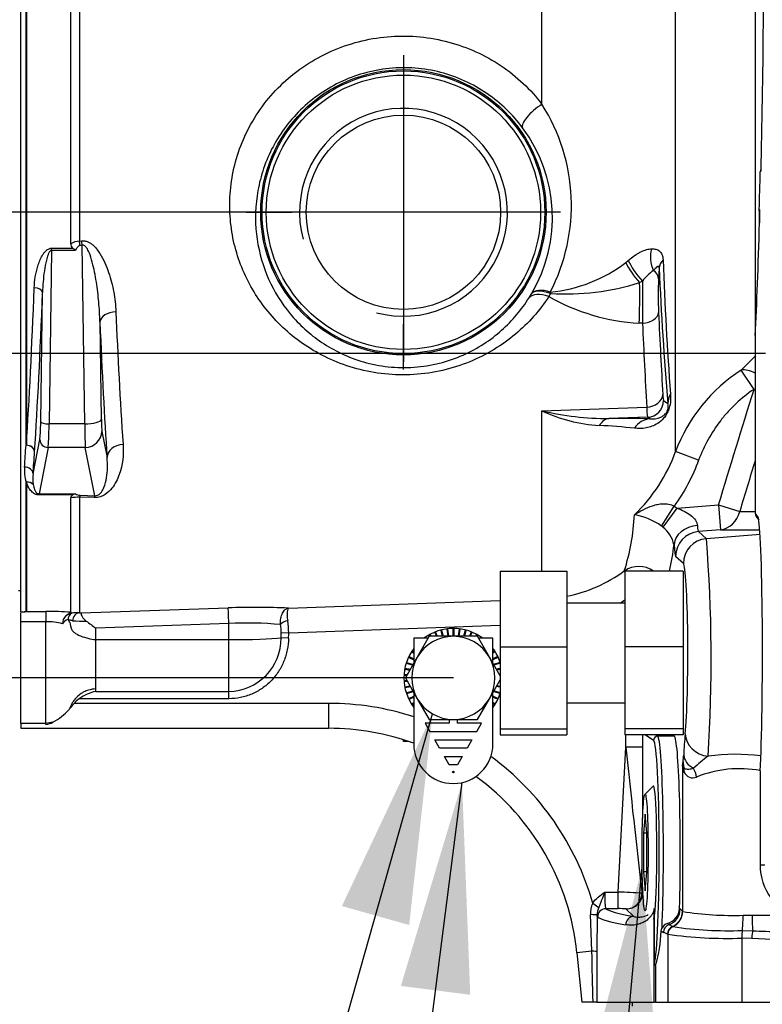
# Paper-space layout 'Sheet1' of a CAD drawing. Units: millimetres. Extents: x -22 to 210, y -8 to 297.
# Drawn here: x 46 to 55, y 173 to 185 of the extents above; entities that cross this region are included whole.
import ezdxf
from ezdxf.lldxf.tags import DXFTag

# ---------------------------------------------------------------- set-up
doc = ezdxf.new("R2010")
doc.units = ezdxf.units.MM
doc.layers.add('Default', color=7, linetype='Continuous')
doc.layers.add('DV3_Default', color=7, linetype='Continuous')
tags = doc.linetypes.add('CENTER2', pattern=[28.575, 19.05, -3.175, 3.175, -3.175]).pattern_tags.tags
tags[10:11] = [DXFTag(74, 4), DXFTag(75, 0), DXFTag(340, '0'), DXFTag(46, 0.0), DXFTag(50, 0.0), DXFTag(44, 0.0), DXFTag(45, 0.0)]
tags[8:9] = [DXFTag(74, 4), DXFTag(75, 0), DXFTag(340, '0'), DXFTag(46, 0.0), DXFTag(50, 0.0), DXFTag(44, 0.0), DXFTag(45, 0.0)]
tags[6:7] = [DXFTag(74, 4), DXFTag(75, 0), DXFTag(340, '0'), DXFTag(46, 0.0), DXFTag(50, 0.0), DXFTag(44, 0.0), DXFTag(45, 0.0)]
tags[4:5] = [DXFTag(74, 4), DXFTag(75, 0), DXFTag(340, '0'), DXFTag(46, 0.0), DXFTag(50, 0.0), DXFTag(44, 0.0), DXFTag(45, 0.0)]

# ---------------------------------------------------------------- blocks, each defined once
blk = doc.blocks.new('SE2')
at = {"layer": 'DV3_Default', "color": 7, "linetype": 'Continuous'}
for p, q in [((54.034, 179.493), (54.034, 195.311)), ((54.992, 194.301), (54.992, 180.884)), ((52.428, 183.669), (52.428, 190.472)), ((46.866, 186.103), (46.866, 182.025)), ((46.762, 181.993), (46.762, 185.943)), ((46.162, 177.564), (46.162, 185.844)), ((46.223, 179.569), (46.223, 185.843)), ((46.227, 185.843), (46.227, 179.569)), ((55.059, 182.864), (55.053, 182.856)), ((55.041, 182.404), (55.042, 182.403)), ((46.866, 182.025), (46.892, 182.028)), ((46.529, 181.912), (46.5, 179.826)), ((46.529, 181.912), (46.529, 181.939)), ((46.529, 181.939), (46.786, 181.939)), ((46.819, 181.912), (46.529, 181.912)), ((46.899, 181.974), (46.873, 181.971)), ((46.929, 179.826), (46.899, 181.974)), ((53.438, 181.767), (53.466, 181.792)), ((53.837, 181.699), (53.831, 181.572)), ((53.636, 181.543), (53.603, 181.526)), ((46.4, 179.851), (46.422, 181.405)), ((52.273, 181.343), (52.302, 181.391)), ((52.53, 181.393), (52.51, 181.358)), ((47.112, 181.052), (47.128, 179.877)), ((53.637, 181.036), (53.597, 181.036)), ((54.992, 180.827), (54.992, 178.747)), ((54.992, 180.827), (54.992, 180.827)), ((54.992, 180.827), (54.992, 178.747)), ((54.825, 180.473), (54.992, 180.642)), ((54.978, 180.241), (54.825, 180.473)), ((54.992, 180.237), (54.978, 180.241)), ((52.428, 179.984), (53.688, 180.028)), ((53.891, 180.106), (53.942, 180.071)), ((52.428, 178.055), (52.428, 179.984)), ((53.698, 179.906), (53.233, 179.89)), ((53.726, 179.887), (53.698, 179.906)), ((46.929, 179.826), (46.5, 179.826)), ((47.136, 179.736), (47.197, 179.421)), ((46.308, 179.225), (46.389, 179.639)), ((46.489, 179.543), (46.38, 178.984)), ((46.936, 179.543), (46.489, 179.543)), ((47.05, 178.962), (46.936, 179.543)), ((54.312, 179.389), (54.034, 179.493)), ((46.223, 177.569), (46.223, 179.127)), ((46.227, 179.127), (46.227, 177.569)), ((46.38, 178.984), (46.38, 178.972)), ((46.38, 178.984), (46.819, 178.984)), ((46.786, 178.972), (46.38, 178.972)), ((46.762, 177.56), (46.762, 178.938)), ((46.866, 178.944), (46.866, 177.554)), ((47.043, 178.939), (46.866, 178.944)), ((46.873, 178.968), (47.05, 178.962)), ((53.865, 178.597), (54.016, 178.837)), ((54.016, 178.837), (54.054, 178.812)), ((54.054, 178.812), (54.551, 178.851)), ((54.551, 178.851), (54.575, 178.552)), ((54.551, 178.851), (54.806, 178.773)), ((53.884, 178.583), (54.054, 178.812)), ((54.992, 178.747), (55.026, 178.698)), ((54.992, 178.747), (54.992, 178.747)), ((55.001, 178.718), (55.034, 178.671)), ((53.884, 178.583), (53.865, 178.597)), ((54.575, 178.552), (54.311, 178.531)), ((54.311, 178.531), (54.405, 178.445)), ((55.051, 178.496), (54.405, 178.445)), ((54.129, 178.146), (54.035, 178.233)), ((51.926, 178.055), (51.926, 177.144)), ((51.926, 178.055), (52.726, 178.055)), ((52.726, 178.055), (52.726, 177.144)), ((53.426, 178.047), (53.418, 178.057)), ((53.426, 178.055), (53.426, 177.144)), ((54.126, 178.055), (53.426, 178.055)), ((54.126, 178.055), (54.126, 177.144)), ((53.844, 177.978), (53.844, 177.977)), ((46.132, 177.821), (46.162, 177.821)), ((49.378, 177.611), (51.926, 177.7)), ((53.426, 177.671), (52.726, 177.671)), ((46.162, 177.446), (46.162, 177.554)), ((46.227, 177.569), (46.462, 177.569)), ((46.462, 177.569), (46.462, 177.446)), ((46.866, 177.554), (46.887, 177.552)), ((46.887, 177.552), (48.655, 177.614)), ((46.162, 176.224), (46.162, 177.446)), ((46.462, 177.446), (46.162, 177.446)), ((46.462, 176.224), (46.462, 177.446)), ((46.728, 177.472), (46.727, 177.472)), ((48.662, 177.426), (47.062, 177.369)), ((48.662, 177.232), (48.662, 177.426)), ((51.926, 177.4), (49.383, 177.311)), ((47.062, 177.232), (47.062, 177.369)), ((49.383, 177.311), (49.293, 177.314)), ((51.081, 177.291), (51.073, 177.287)), ((51.073, 177.287), (51.081, 177.271)), ((51.081, 177.291), (51.093, 177.271)), ((51.149, 177.322), (51.14, 177.319)), ((51.14, 177.319), (51.159, 177.271)), ((51.149, 177.322), (51.169, 177.271)), ((51.22, 177.345), (51.21, 177.342)), ((51.21, 177.342), (51.228, 177.271)), ((51.22, 177.345), (51.239, 177.271)), ((51.293, 177.358), (51.283, 177.357)), ((51.283, 177.357), (51.294, 177.271)), ((51.293, 177.358), (51.304, 177.271)), ((51.367, 177.362), (51.357, 177.362)), ((51.357, 177.362), (51.357, 177.271)), ((51.367, 177.362), (51.367, 177.271)), ((51.431, 177.358), (51.42, 177.271)), ((51.441, 177.357), (51.43, 177.271)), ((51.441, 177.357), (51.431, 177.358)), ((51.504, 177.345), (51.485, 177.271)), ((51.514, 177.342), (51.495, 177.271)), ((51.514, 177.342), (51.504, 177.345)), ((51.575, 177.322), (51.555, 177.271)), ((51.584, 177.319), (51.565, 177.271)), ((51.584, 177.319), (51.575, 177.322)), ((51.642, 177.291), (51.631, 177.271)), ((51.651, 177.287), (51.642, 177.291)), ((51.651, 177.287), (51.643, 177.271)), ((47.062, 177.232), (48.662, 177.232)), ((47.062, 176.638), (47.062, 177.232)), ((48.662, 176.609), (48.662, 177.232)), ((49.381, 177.25), (49.291, 177.252)), ((50.886, 177.247), (50.886, 176.946)), ((51.059, 177.247), (50.886, 177.247)), ((51.073, 177.271), (50.929, 177.021)), ((51.018, 177.252), (51.011, 177.247)), ((51.018, 177.252), (51.022, 177.247)), ((51.362, 177.271), (51.073, 177.271)), ((51.651, 177.271), (51.362, 177.271)), ((51.795, 177.021), (51.651, 177.271)), ((51.838, 177.247), (51.664, 177.247)), ((51.705, 177.252), (51.702, 177.247)), ((51.713, 177.247), (51.705, 177.252)), ((51.838, 176.946), (51.838, 177.247)), ((50.865, 177.092), (50.86, 177.083)), ((50.86, 177.083), (50.886, 177.067)), ((50.865, 177.092), (50.886, 177.079)), ((51.859, 177.092), (51.838, 177.079)), ((51.864, 177.083), (51.838, 177.067)), ((51.864, 177.083), (51.859, 177.092)), ((51.926, 177.144), (51.926, 176.087)), ((51.926, 177.144), (52.726, 177.144)), ((52.726, 177.144), (52.726, 176.087)), ((53.426, 177.144), (53.426, 176.159)), ((54.126, 177.144), (53.426, 177.144)), ((54.126, 177.144), (54.126, 176.159)), ((50.929, 177.021), (50.785, 176.771)), ((50.801, 176.958), (50.798, 176.949)), ((50.798, 176.949), (50.873, 176.924)), ((50.801, 176.958), (50.878, 176.933)), ((50.829, 177.027), (50.825, 177.018)), ((50.825, 177.018), (50.886, 176.989)), ((50.829, 177.027), (50.886, 177)), ((51.926, 176.794), (51.795, 177.021)), ((51.895, 177.027), (51.838, 177)), ((51.899, 177.018), (51.838, 176.989)), ((51.923, 176.958), (51.846, 176.933)), ((51.926, 176.949), (51.851, 176.924)), ((51.899, 177.018), (51.895, 177.027)), ((51.926, 176.949), (51.923, 176.958)), ((50.772, 176.813), (50.771, 176.803)), ((50.771, 176.803), (50.802, 176.801)), ((50.772, 176.813), (50.808, 176.811)), ((50.782, 176.887), (50.78, 176.877)), ((50.78, 176.877), (50.839, 176.865)), ((50.782, 176.887), (50.845, 176.875)), ((51.926, 176.884), (51.879, 176.875)), ((51.926, 176.873), (51.885, 176.865)), ((51.926, 176.811), (51.916, 176.811)), ((51.926, 176.801), (51.922, 176.801)), ((50.771, 176.739), (50.802, 176.741)), ((50.771, 176.739), (50.772, 176.729)), ((50.772, 176.729), (50.808, 176.731)), ((50.785, 176.771), (50.929, 176.521)), ((51.795, 176.521), (51.926, 176.748)), ((51.926, 176.73), (51.916, 176.731)), ((51.926, 176.74), (51.922, 176.741)), ((47.062, 176.609), (47.062, 176.638)), ((47.062, 176.609), (48.662, 176.609)), ((48.662, 176.521), (48.662, 176.609)), ((50.78, 176.665), (50.839, 176.676)), ((50.78, 176.665), (50.782, 176.655)), ((50.782, 176.655), (50.845, 176.667)), ((50.798, 176.593), (50.873, 176.617)), ((50.798, 176.593), (50.801, 176.583)), ((50.801, 176.583), (50.878, 176.608)), ((50.886, 176.595), (50.886, 175.977)), ((51.838, 175.977), (51.838, 176.595)), ((51.923, 176.583), (51.846, 176.608)), ((51.926, 176.593), (51.851, 176.617)), ((51.926, 176.658), (51.879, 176.667)), ((51.926, 176.668), (51.885, 176.676)), ((51.923, 176.583), (51.926, 176.593)), ((49.862, 176.465), (46.801, 176.465)), ((48.662, 176.521), (46.863, 176.521)), ((49.862, 176.465), (49.862, 176.165)), ((50.825, 176.524), (50.886, 176.552)), ((50.825, 176.524), (50.829, 176.515)), ((50.829, 176.515), (50.886, 176.541)), ((50.86, 176.458), (50.886, 176.475)), ((50.86, 176.458), (50.865, 176.45)), ((50.865, 176.45), (50.886, 176.463)), ((50.929, 176.521), (51.073, 176.271)), ((51.651, 176.271), (51.795, 176.521)), ((51.899, 176.524), (51.838, 176.552)), ((51.895, 176.515), (51.838, 176.541)), ((51.864, 176.458), (51.838, 176.475)), ((51.859, 176.45), (51.838, 176.463)), ((51.859, 176.45), (51.864, 176.458)), ((51.895, 176.515), (51.899, 176.524)), ((52.726, 176.471), (53.426, 176.471)), ((46.162, 176.224), (46.162, 176.165)), ((46.462, 176.224), (46.162, 176.224)), ((46.547, 176.238), (46.462, 176.224)), ((46.462, 176.211), (46.462, 176.224)), ((51.312, 176.226), (51.023, 176.226)), ((51.023, 176.226), (51.081, 176.126)), ((51.073, 176.271), (51.362, 176.271)), ((51.312, 176.271), (51.312, 176.226)), ((51.362, 176.271), (51.651, 176.271)), ((51.412, 176.226), (51.412, 176.271)), ((51.7, 176.226), (51.412, 176.226)), ((51.643, 176.126), (51.7, 176.226)), ((46.162, 176.165), (49.862, 176.165)), ((51.081, 176.126), (51.643, 176.126)), ((51.926, 176.159), (52.726, 176.159)), ((53.426, 176.159), (53.426, 176.087)), ((54.126, 176.159), (53.426, 176.159)), ((54.126, 176.159), (54.126, 176.087)), ((50.762, 176.006), (50.762, 176.027)), ((50.828, 176.006), (50.762, 176.006)), ((51.139, 176.026), (51.585, 176.026)), ((51.197, 175.926), (51.139, 176.026)), ((51.585, 176.026), (51.527, 175.926)), ((51.926, 176.087), (52.726, 176.087)), ((54.126, 176.087), (53.426, 176.087)), ((53.438, 175.938), (53.438, 176.087)), ((53.638, 176.087), (53.638, 175.938)), ((53.77, 176.02), (53.67, 176.087)), ((53.795, 176.087), (53.82, 176.07)), ((54.021, 176.07), (53.82, 176.07)), ((53.996, 176.087), (54.021, 176.07)), ((51.527, 175.926), (51.197, 175.926)), ((53.346, 174.195), (53.438, 175.938)), ((53.638, 175.938), (53.438, 175.938)), ((51.254, 175.826), (51.469, 175.826)), ((51.312, 175.726), (51.254, 175.826)), ((51.469, 175.826), (51.412, 175.726)), ((51.412, 175.726), (51.312, 175.726)), ((54.118, 175.712), (54.118, 173.965)), ((55.051, 175.651), (55.051, 174.521)), ((55.051, 175.651), (55.051, 175.651)), ((55.051, 175.651), (55.051, 174.521)), ((53.765, 175.47), (53.666, 175.37)), ((53.668, 175.133), (53.647, 174.902)), ((53.689, 174.902), (53.668, 175.133)), ((53.689, 174.902), (53.647, 174.902)), ((53.647, 174.902), (53.647, 174.44)), ((53.689, 174.44), (53.689, 174.902)), ((53.689, 174.44), (53.647, 174.44)), ((53.647, 174.44), (53.668, 174.209)), ((53.668, 174.209), (53.689, 174.44)), ((55.051, 174.521), (55.109, 174.521)), ((55.051, 174.521), (55.051, 174.521)), ((53.183, 174.195), (53.346, 174.195)), ((53.346, 173.995), (53.346, 174.195)), ((53.038, 174.061), (53.112, 174.011)), ((53.346, 173.995), (53.196, 173.995)), ((53.531, 173.902), (53.442, 173.991)), ((53.777, 173.984), (53.778, 173.996)), ((53.777, 173.984), (53.778, 173.984)), ((53.777, 172.871), (53.777, 173.984)), ((53.778, 173.984), (53.778, 173.337)), ((54.083, 174.001), (54.091, 173.993)), ((54.118, 173.965), (54.12, 173.962)), ((53.028, 173.484), (53.01, 173.924)), ((53.09, 173.919), (53.089, 173.48)), ((53.861, 173.725), (53.871, 173.762)), ((53.996, 173.781), (54, 173.779)), ((54, 173.779), (54, 173.779)), ((54.836, 173.733), (54.837, 173.733)), ((54.837, 173.733), (54.962, 173.73)), ((53.936, 173.69), (53.891, 173.711)), ((53.94, 173.688), (53.936, 173.69)), ((53.94, 173.687), (53.94, 173.688)), ((53.94, 173.687), (53.94, 172.871)), ((54.831, 173.641), (54.831, 173.641)), ((54.831, 173.641), (54.831, 172.871)), ((54.952, 173.638), (54.831, 173.641)), ((55.272, 173.62), (54.952, 173.638)), ((53.028, 173.484), (52.847, 173.466)), ((52.847, 173.466), (52.907, 172.871)), ((53.089, 173.48), (53.088, 172.871)), ((53.794, 173.314), (53.794, 172.871)), ((53.042, 172.871), (52.907, 172.871)), ((53.088, 172.871), (53.042, 172.871)), ((53.088, 172.871), (53.777, 172.871)), ((53.512, 172.871), (53.512, 172.821)), ((53.794, 172.871), (53.777, 172.871)), ((53.794, 172.871), (53.94, 172.871)), ((53.94, 172.871), (54.831, 172.871)), ((54.831, 172.871), (55.858, 172.871))]:
    blk.add_line(p, q, dxfattribs=at)
at = {"layer": 'DV3_Default', "color": 7, "linetype": 'CENTER2'}
for p, q in [((50.762, 184.261), (50.762, 183.715)), ((50.762, 184.171), (50.762, 180.571)), ((48.872, 182.371), (49.418, 182.371)), ((52.562, 182.371), (48.962, 182.371)), ((52.652, 182.371), (52.106, 182.371)), ((50.762, 180.481), (50.762, 181.027))]:
    blk.add_line(p, q, dxfattribs=at)
at = {"layer": 'DV3_Default', "color": 7, "linetype": 'Continuous'}
for centre, radius in [((50.762, 182.371), 1.716), ((50.762, 182.371), 1.7), ((50.762, 182.371), 1.65), ((50.762, 182.371), 1.169), ((51.362, 175.639), 0.01)]:
    blk.add_circle(centre, radius, dxfattribs=at)
for centre, radius, start, end in [((50.518, 182.454), 2.264, 332.5624, 32.4667), ((50.762, 182.371), 1.25, 255, 195), ((50.746, 182.308), 1.807, 329.4822, 36.6721), ((55.103, 182.856), 0.05, 146.3234, 178.5915), ((54.766, 182.909), 0.297, 351.4507, 1.176), ((53.807, 182.3), 1.239, 357.3778, 4.7869), ((46.879, 181.798), 0.227, 93.4434, 121.1149), ((46.829, 181.991), 0.0673, 178.4039, 229.6945), ((46.183, 181.184), 0.966, 48.8498, 51.4065), ((98.474, 183.457), 44.621, 182.1301, 184.2091), ((52.352, 183.199), 1.797, 275.6193, 307.1819), ((54.103, 181.19), 0.585, 124.7933, 142.9276), ((91.803, 183.317), 38, 182.4409, 184.9007), ((88.411, 181.334), 34.775, 179.6568, 180.4911), ((58.743, 181.358), 4.917, 177.5064, 182.242), ((52.699, 184.431), 3.043, 266.8113, 287.2802), ((53.744, 183.531), 2.499, 240.4214, 266.6431), ((110.146, 183.735), 62.894, 182.33252, 183.78952), ((118.747, 183.84), 65.17, 182.46564, 183.35328), ((56.387, 180.833), 1.395, 177.7739, 180.2395), ((55.912, 178.788), 2.006, 122.8281, 159.4227), ((54.446, 180.027), 0.758, 179.942, 189.1829), ((53.224, 183.314), 3.424, 256.5593, 270.1406), ((53.258, 181.77), 1.97, 245.0832, 265.9107), ((53.372, 163.235), 16.656, 88.7827, 90.4788), ((52.929, 174.598), 5.211, 83.2576, 87.9189), ((5.675, 182.255), 40.637, 355.8388, 356.2103), ((46.227, 179.441), 0.128, 90, 91.5651), ((52.191, 180.153), 1.958, 313.5498, 340.3066), ((46.709, 179.267), 0.505, 175.5217, 196.0953), ((375.517, 82.056), 334.977, 163.1088, 163.21822), ((46.825, 179.167), 0.52, 173.5917, 187.8477), ((46.227, 179.006), 0.121, 90, 91.6573), ((46.8, 178.936), 0.0382, 112.1778, 177.1114), ((46.874, 177.944), 1, 90.4924, 96.4431), ((46.853, 178.839), 0.149, 103.3201, 116.9149), ((46.876, 179.078), 0.11, 238.7199, 268.3281), ((50.943, 178.85), 2.599, 342.2376, 357.4259), ((53.391, 177.919), 0.828, 55.0184, 79.6277), ((55.128, 196.653), 17.882, 268.9698, 269.5459), ((55.042, 178.747), 0.05, 180, 215.1171), ((53.645, 178.286), 0.381, 13.5034, 51.3198), ((50.64, 178.769), 3.399, 347.8759, 353.3385), ((36.165, 176.987), 18.298, 356.3721, 4.5715), ((52.365, 179.513), 1.797, 281.574, 305.8737), ((46.153, 178.066), 0.502, 270.9978, 277.996), ((46.227, 177.468), 0.101, 90, 91.982), ((46.502, 174.108), 3.462, 85.6947, 90.664), ((46.77, 177.433), 0.107, 128.6672, 186.5408), ((46.838, 177.311), 0.246, 105.414, 123.3304), ((46.816, 177.472), 0.0879, 119.5316, 179.8945), ((46.835, 177.306), 0.25, 83.0104, 104.3824), ((48.975, 168.683), 8.936, 87.4115, 92.0496), ((46.488, 176.843), 0.604, 73.1045, 92.4776), ((46.746, 177.383), 0.0912, 102.4826, 155.5087), ((46.734, 177.472), 0.00557, 178.6427, 222.8236), ((46.918, 179.194), 1.74, 265.5218, 270.9684), ((53.098, 185.668), 10.261, 233.174, 233.9713), ((48.876, 173.02), 4.411, 84.6945, 92.7752), ((48.889, 177.326), 0.404, 358.2597, 12.3117), ((48.592, 177.321), 0.79, 359.3253, 10.074), ((51.362, 176.771), 0.594, 53.2589, 126.7411), ((48.654, 177.246), 0.637, 270.6938, 0.5559), ((51.362, 176.771), 0.5, 90, 150), ((51.362, 176.771), 0.5, 30, 90), ((51.362, 176.771), 0.594, 143.2589, 216.7411), ((51.362, 176.771), 0.594, 18.2842, 36.7411), ((51.362, 176.771), 0.5, 150, 210), ((51.362, 176.771), 0.5, 330, 30), ((47.171, 176.094), 0.526, 101.9661, 125.8458), ((51.362, 176.771), 0.594, 323.2589, 341.7158), ((49.862, 173.165), 3.3, 71.9225, 90), ((51.362, 176.771), 0.5, 210, 270), ((51.362, 176.771), 0.5, 270, 330), ((46.151, 176.937), 0.804, 299.5472, 317.4148), ((46.418, 176.498), 0.291, 278.7445, 296.3953), ((49.862, 173.165), 3, 70.0419, 90), ((58.981, 175.646), 4.852, 174.6528, 177.6938), ((51.362, 175.977), 0.476, 180, 0), ((148.881, 185.599), 95.931, 185.77984, 186.83552), ((312.996, 175.609), 259.359, 179.92738, 180.11695), ((49.862, 173.165), 3.3, 15.7549, 53.7432), ((48.697, 176.587), 5.491, 350.824, 351.3317), ((53.25, 175.884), 0.884, 351.906, 357.2457), ((55.752, 174.046), 2.222, 126.6421, 132.5239), ((54.757, 173.493), 2.359, 82.6206, 98.0521), ((54.173, 175.731), 0.0586, 199.7687, 232.5356), ((54.339, 175.734), 0.222, 185.7104, 206.3348), ((54.241, 175.68), 0.111, 203.7817, 294.0801), ((54.8, 174.316), 1.363, 79.3454, 112.1434), ((55.101, 175.651), 0.05, 176.4501, 180), ((49.862, 173.165), 3, 5.747, 53.7955), ((55.725, 174.523), 0.674, 180.2122, 252.7725), ((50.551, 175.099), 2.783, 336.9808, 341.0399), ((53.135, 166.783), 7.415, 86.1529, 88.3645), ((53.28, 173.941), 0.27, 153.5717, 183.6506), ((53.326, 173.91), 0.236, 154.8652, 177.8409), ((53.361, 173.145), 0.851, 84.582, 91.0106), ((53.882, 174.01), 0.201, 285.864, 357.4351), ((53.148, 173.051), 1.333, 43.3059, 44.9829), ((54.726, 177.729), 3.815, 260.8651, 271.8265), ((54.893, 185.45), 11.534, 269.7747, 270.3104), ((52.234, 173.778), 1.628, 343.4661, 358.1387), ((53.969, 173.712), 0.109, 106.6838, 152.6724), ((52.326, 171.006), 3.239, 58.9507, 59.7568), ((54.67, 178.288), 4.558, 261.5519, 272.0913), ((55.459, 183.993), 10.275, 267.2286, 269.0076), ((54.651, 178.745), 5.107, 261.9981, 272.0172)]:
    blk.add_arc(centre, radius, start, end, dxfattribs=at)
for centre, major_axis, ratio, start_param, end_param in [((54.844, 187.071), (0, 7.504), 0.034925, 4.125397, 5.175156), ((52.439, 183.561), (-0.242, -0.178), 0.318419, 4.524323, 6.227948), ((54.844, 187.071), (0, -7.322), 0.034925, 0.879702, 0.957374), ((55.103, 182.856), (0.0416, -0.0277), 0.998023, 3.141586, 3.730274), ((55.103, 182.856), (0.05, -0.0012), 0.575604, 3.141593, 3.184284), ((55.109, 182.864), (0.0416, -0.0277), 0.998023, 3.544967, 3.730274), ((55.091, 182.404), (0.05, -0.0014), 0.637273, 3.141587, 3.186895), ((55.091, 182.404), (0.0416, 0.0277), 0.998023, 2.552911, 2.738218), ((55.092, 182.403), (0.0416, 0.0277), 0.998023, 2.552911, 2.738218), ((54.844, 187.071), (0, -7.504), 0.034925, 0.602317, 0.871937), ((46.873, 181.919), (-0.023, 0.199), 0.030979, -1.310795, -1.01492), ((46.899, 181.922), (-0.023, 0.199), 0.03101, -1.310799, -1.015228), ((53.977, 181.818), (0.03, -0.299), 0.81389, 4.243302, 5.148043), ((53.65, 181.653), (0.189, -0.233), 0.274603, 3.870851, 4.971717), ((54.137, 181.699), (-0.3, -0.014), 0.658833, 5.686783, 6.21356), ((53.616, 181.625), (0.188, -0.234), 0.250388, 3.877303, 4.945052), ((53.631, 181.572), (0.2, -0.011), 0.708652, 0.074245, 0.842892), ((45.91, 187.071), (0, -9.588), 0.052954, 0.672265, 0.946078), ((46.322, 181.405), (0.0999, -0.0038), 0.584594, 0.064552, 1.592884), ((52.555, 181.23), (-0.258, 0.153), 0.511028, 5.107155, 6.222261), ((52.555, 181.23), (-0.257, 0.154), 0.452046, 5.071619, 6.224479), ((53.58, 181.36), (0.001, 0.5), 0.047417, 4.009698, 5.051291), ((46.01, 187.071), (0, -9.688), 0.052408, 0.672265, 0.946078), ((52.521, 181.175), (-0.253, 0.16), 0.530963, 5.075769, 6.221385), ((52.555, 181.23), (-0.036, 0.298), 0.021452, 0.91676, 0.988585), ((47.312, 181.052), (-0.2, -0.008), 0.617876, 4.721852, 6.216574), ((53.63, 181.166), (0.2, 0.009), 0.647379, 4.718477, 6.214464), ((54.194, 187.071), (0, -9.117), 0.052408, -0.866167, -0.713643), ((47.513, 187.071), (0, -9.736), 0.052408, -0.904347, -0.667022), ((54.978, 180.241), (0.229, -0.193), 0.574584, 1.968966, 2.667002), ((53.681, 180.179), (-0.2, -0.012), 0.75539, 1.560042, 3.061639), ((54.241, 180.071), (-0.299, -0.028), 0.869247, 5.738618, 6.177124), ((53.691, 180.106), (-0.114, -0.164), 0.997975, 0.641173, 2.175118), ((53.243, 179.591), (-0.002, 0.3), 0.594822, 0.047342, 0.767512), ((53.736, 179.587), (0.007, 0.3), 0.836224, 0.069426, 0.922955), ((46.385, 179.929), (0, -0.3), 0.052408, 0.261799, 1.308997), ((46.5, 179.851), (0.1, -0.0014), 0.258795, 3.195801, 4.716023), ((46.485, 179.929), (0, -0.4), 0.039306, 0.261799, 1.308997), ((46.929, 179.877), (0.2, 0.003), 0.258795, 4.708755, 6.228977), ((46.939, 179.929), (0, -0.4), 0.026204, -1.308997, -0.261799), ((47.139, 179.929), (0, -0.2), 0.052408, -1.308997, -0.261799), ((46.936, 179.736), (0.196, 0.038), 0.964691, 4.525899, 6.083149), ((46.227, 179.491), (-0.0998, 0.0066), 0.780867, 3.225469, 4.798544), ((46.227, 179.491), (-0.0998, 0.0066), 0.781756, 3.225619, 4.763817), ((46.489, 179.639), (0.0981, -0.0192), 0.964691, 3.341629, 4.898879), ((47.397, 179.421), (-0.2, -0.013), 0.785003, 4.695125, 6.198602), ((46.009, 187.071), (0, -9.699), 0.052408, 0.628518, 0.673696), ((46.208, 179.225), (-0.0997, 0.0072), 0.808174, 3.230574, 4.805533), ((46.227, 179.044), (0.0958, 0.0285), 0.820636, 0.327431, 1.366561), ((46.227, 179.044), (0.0957, 0.0289), 0.816967, 0.32435, 1.329051), ((46.873, 178.775), (0.006, 0.2), 0.115614, 0.263609, 0.559484), ((47.05, 178.769), (0.006, 0.2), 0.116411, 0.263634, 0.557423), ((54.551, 178.851), (-0.006, -0.3), 0.880992, 0.1105, 1.325542), ((55.042, 178.747), (0.0409, 0.0288), 0.998163, 2.527818, 3.141593), ((55.023, 177.071), (0, 1.629), 0.034921, -0.069587, -0.049615), ((55.076, 178.698), (0.0409, 0.0288), 0.998163, 2.527818, 3.098003), ((55.023, 177.071), (0, 1.629), 0.034921, 3.654287, 6.213599), ((54.316, 178.375), (-0.299, -0.018), 0.760353, 4.725511, 6.20252), ((54.336, 178.834), (-0.024, -0.303), 0.102565, 5.59266, 6.247328), ((54.335, 178.233), (-0.203, -0.221), 0.997471, 3.965902, 5.455527), ((60.542, 179.191), (-6.773, -0.535), 0.052077, 0.488533, 0.620239), ((54.037, 178.834), (0, -0.602), 0.052245, -0.702738, -0.04807), ((54.428, 178.146), (-0.203, -0.221), 0.997471, 3.965902, 5.455527), ((53.594, 177.814), (-0.267, 0.136), 0.99342, 4.5542, 5.807327), ((54.126, 177.071), (0, -1.077), 0.052408, 0.444416, 3.093352), ((46.869, 177.455), (-0.0147, -0.0989), 0.873034, 3.350504, 4.798649), ((48.662, 177.415), (-0.007, 0.2), 0.001848, -1.518469, -0.098924), ((49.372, 177.41), (0.0966, 0.026), 0.483294, 1.459331, 2.588963), ((48.662, 183.948), (0, 15.286), 0.052336, 4.258809, 4.263279), ((48.662, 177.268), (0.7, 0), 0.052336, 4.712389, 5.829605), ((54.45, 176.099), (-0.298, 0.033), 0.901854, 0.121435, 1.591101), ((53.82, 176.02), (-0.0277, -0.0416), 0.998023, 3.730274, 5.299244), ((53.768, 174.671), (0, -1.35), 0.052408, 0.153706, 3.106686), ((53.818, 174.671), (0, 1.4), 0.050536, 4.005789, 6.248279), ((54.018, 174.671), (0, 1.4), 0.052408, 4.213147, 6.248279), ((54.425, 175.76), (-0.297, 0.045), 0.943734, 0.158923, 0.425737), ((54.433, 175.842), (-0.3, 0.015), 0.682038, 0.071625, 0.95155), ((53.945, 175.635), (0.17, 0.105), 0.906275, 5.683877, 5.95416), ((54.129, 175.578), (-0.056, 0.192), 0.774944, 4.48962, 5.053936), ((55.101, 175.651), (0.0499, -0.0031), 0.871023, 3.141593, 3.212696), ((53.768, 174.671), (0, -0.8), 0.052336, 0, 3.194024), ((53.442, 174.191), (-0.141, -0.141), 0.997265, 0.786768, 2.354825), ((53.442, 174.191), (-0.033, -0.197), 0.953375, 0.174301, 1.679324), ((53.442, 174.191), (0.2, 0.002), 0.196387, 5.972227, 6.229785), ((53.196, 173.895), (-0.0628, -0.0778), 0.996541, 3.822831, 5.39024), ((60.662, 174.021), (-7.482, 0), 0.052408, 0.064778, 0.307414), ((53.891, 173.993), (-0.141, -0.141), 0.997265, 1.125485, 2.354825), ((53.918, 173.965), (-0.146, -0.137), 0.997094, 1.219751, 2.384227), ((53.921, 173.962), (-0.093, -0.177), 0.993936, 0.891522, 2.051755), ((52.99, 173.919), (0.1, -0.0003), 0.049526, 0.051052, 1.370275), ((60.662, 173.921), (-7.582, 0), 0.051717, 0.064778, 0.307414), ((53.531, 173.802), (-0.0163, -0.0987), 0.951933, 3.313296, 4.868255), ((54.83, 173.916), (-0.001, -0.2), 0.086249, 0.410597, 1.571184), ((54.917, 173.968), (0.8, 0), 0.06551, 4.760963, 5.400198), ((54.965, 173.916), (0.001, -0.2), 0.048554, 4.712265, 5.902771), ((53.64, 174.144), (0.736, -0.498), 0.285062, -1.080895, -1.03854), ((53.99, 173.711), (0.0416, 0.0909), 0.995403, 0.7705, 1.998232), ((54.036, 173.69), (-0.0421, -0.0907), 0.995381, 3.982291, 5.145095), ((53.739, 174.144), (0.642, -0.475), 0.204092, -1.111709, -1.079205), ((54.039, 173.688), (-0.0539, -0.0843), 0.994653, 4.117865, 5.278651), ((54.04, 173.687), (-0.0555, -0.0832), 0.994517, 4.136847, 5.2979), ((54.839, 173.641), (-0.0005, -0.1), 0.087643, 3.552242, 4.712836), ((54.84, 173.641), (-0.0005, -0.1), 0.087155, 3.552235, 4.712829), ((54.96, 173.638), (-0.0052, -0.0999), 0.08704, 3.523058, 4.716899), ((52.989, 173.48), (0.1, -0.0002), 0.043557, 0.047962, 1.169866)]:
    blk.add_ellipse(centre, major_axis=major_axis, ratio=ratio, start_param=start_param, end_param=end_param, dxfattribs=at)
blk.add_ellipse((53.668, 174.671), major_axis=(0, -0.7), ratio=0.052336, dxfattribs=at)
for points, knots in [([(52.51, 181.358), (52.401, 181.19), (52.267, 181.038), (51.95, 180.773), (51.765, 180.658), (51.456, 180.531), (51.346, 180.496), (51.121, 180.444), (51.006, 180.427), (50.769, 180.412), (50.653, 180.415), (50.423, 180.438), (50.308, 180.46), (49.984, 180.548), (49.785, 180.64), (49.438, 180.863), (49.285, 180.999), (49.031, 181.297), (48.926, 181.463), (48.766, 181.821), (48.713, 182.01), (48.676, 182.309), (48.671, 182.412), (48.677, 182.617), (48.688, 182.72), (48.746, 183.03), (48.821, 183.24), (48.982, 183.528), (49.043, 183.62), (49.183, 183.795), (49.263, 183.88), (49.434, 184.033), (49.525, 184.102), (49.72, 184.225), (49.825, 184.28), (50.04, 184.37), (50.151, 184.406), (50.378, 184.46), (50.496, 184.478), (50.729, 184.494), (50.846, 184.492), (51.079, 184.47), (51.195, 184.448), (51.42, 184.388), (51.528, 184.349), (51.739, 184.254), (51.841, 184.197), (52.126, 184.006), (52.293, 183.848), (52.428, 183.669)], [0, 0, 0, 0, 0.0625, 0.0625, 0.125, 0.125, 0.15625, 0.15625, 0.1875, 0.1875, 0.21875, 0.21875, 0.25, 0.25, 0.3125, 0.3125, 0.375, 0.375, 0.4375, 0.4375, 0.5, 0.5, 0.53125, 0.53125, 0.5625, 0.5625, 0.625, 0.625, 0.65625, 0.65625, 0.6875, 0.6875, 0.71875, 0.71875, 0.75, 0.75, 0.78125, 0.78125, 0.8125, 0.8125, 0.84375, 0.84375, 0.875, 0.875, 0.90625, 0.90625, 0.9375, 0.9375, 1, 1, 1, 1]), ([(52.195, 183.387), (52.078, 183.545), (51.933, 183.685), (51.683, 183.856), (51.593, 183.907), (51.407, 183.992), (51.31, 184.027), (51.11, 184.079), (51.006, 184.096), (50.799, 184.112), (50.695, 184.111), (50.487, 184.09), (50.383, 184.07), (50.183, 184.014), (50.086, 183.977), (49.805, 183.84), (49.639, 183.72), (49.356, 183.43), (49.244, 183.268), (49.12, 183.01), (49.086, 182.92), (49.033, 182.744), (49.014, 182.655), (48.976, 182.391), (48.978, 182.214), (49.027, 181.878), (49.073, 181.719), (49.209, 181.417), (49.295, 181.277), (49.507, 181.021), (49.634, 180.904), (49.926, 180.708), (50.095, 180.625), (50.377, 180.544), (50.478, 180.524), (50.681, 180.502), (50.785, 180.5), (50.995, 180.515), (51.097, 180.531), (51.294, 180.581), (51.39, 180.614), (51.655, 180.732), (51.811, 180.835), (52.073, 181.068), (52.183, 181.2), (52.273, 181.343)], [0, 0, 0, 0, 0.0625, 0.0625, 0.09375, 0.09375, 0.125, 0.125, 0.15625, 0.15625, 0.1875, 0.1875, 0.21875, 0.21875, 0.25, 0.25, 0.3125, 0.3125, 0.375, 0.375, 0.40625, 0.40625, 0.4375, 0.4375, 0.5, 0.5, 0.5625, 0.5625, 0.625, 0.625, 0.6875, 0.6875, 0.75, 0.75, 0.78125, 0.78125, 0.8125, 0.8125, 0.84375, 0.84375, 0.875, 0.875, 0.9375, 0.9375, 1, 1, 1, 1]), ([(55.062, 182.911), (55.062, 182.906), (55.062, 182.893), (55.061, 182.881), (55.06, 182.876), (55.06, 182.875), (55.06, 182.875)], [0, 0, 0, 0, 0.220864, 0.691181, 0.931041, 1, 1, 1, 1]), ([(55.043, 182.393), (55.043, 182.393), (55.043, 182.392), (55.044, 182.387), (55.044, 182.373), (55.045, 182.349), (55.046, 182.316), (55.045, 182.284), (55.045, 182.257), (55.045, 182.247), (55.045, 182.243)], [0, 0, 0, 0, 0.035325, 0.121678, 0.261098, 0.442783, 0.601156, 0.767368, 0.926857, 1, 1, 1, 1]), ([(46.892, 182.028), (46.904, 182.029), (46.917, 182.029), (46.942, 182.025), (46.954, 182.022), (46.976, 182.012), (46.987, 182.006), (47.007, 181.994), (47.016, 181.987), (47.042, 181.964), (47.058, 181.947), (47.085, 181.913), (47.098, 181.895), (47.133, 181.84), (47.153, 181.802), (47.188, 181.725), (47.203, 181.686), (47.243, 181.569), (47.263, 181.491), (47.292, 181.333), (47.301, 181.254), (47.305, 181.175)], [0, 0, 0, 0, 0.03125, 0.03125, 0.0625, 0.0625, 0.09375, 0.09375, 0.125, 0.125, 0.1875, 0.1875, 0.25, 0.25, 0.375, 0.375, 0.5, 0.5, 0.75, 0.75, 1, 1, 1, 1]), ([(46.322, 181.463), (46.324, 181.507), (46.328, 181.55), (46.342, 181.637), (46.352, 181.68), (46.372, 181.744), (46.379, 181.766), (46.397, 181.808), (46.406, 181.829), (46.424, 181.859), (46.43, 181.869), (46.444, 181.888), (46.452, 181.898), (46.47, 181.915), (46.48, 181.923), (46.503, 181.935), (46.516, 181.939), (46.529, 181.939)], [0, 0, 0, 0, 0.25, 0.25, 0.5, 0.5, 0.625, 0.625, 0.75, 0.75, 0.8125, 0.8125, 0.875, 0.875, 0.9375, 0.9375, 1, 1, 1, 1]), ([(46.529, 181.912), (46.523, 181.912), (46.518, 181.908), (46.509, 181.9), (46.506, 181.896), (46.497, 181.881), (46.492, 181.871), (46.48, 181.84), (46.473, 181.818), (46.457, 181.754), (46.45, 181.71), (46.431, 181.579), (46.424, 181.492), (46.422, 181.405)], [0, 0, 0, 0, 0.03125, 0.03125, 0.0625, 0.0625, 0.125, 0.125, 0.25, 0.25, 0.5, 0.5, 1, 1, 1, 1]), ([(46.873, 181.971), (46.865, 181.97), (46.859, 181.967), (46.848, 181.958), (46.843, 181.953), (46.831, 181.937), (46.824, 181.924), (46.819, 181.912)], [0, 0, 0, 0, 0.25, 0.25, 0.5, 0.5, 1, 1, 1, 1]), ([(47.112, 181.052), (47.11, 181.132), (47.105, 181.212), (47.091, 181.372), (47.081, 181.452), (47.063, 181.572), (47.056, 181.612), (47.04, 181.691), (47.031, 181.731), (47.01, 181.81), (46.998, 181.85), (46.973, 181.907), (46.964, 181.926), (46.946, 181.951), (46.939, 181.96), (46.926, 181.969), (46.921, 181.972), (46.91, 181.975), (46.904, 181.975), (46.899, 181.974)], [0, 0, 0, 0, 0.25, 0.25, 0.5, 0.5, 0.625, 0.625, 0.75, 0.75, 0.875, 0.875, 0.9375, 0.9375, 0.96875, 0.96875, 0.984375, 0.984375, 1, 1, 1, 1]), ([(53.466, 181.792), (53.491, 181.813), (53.516, 181.833), (53.554, 181.858), (53.566, 181.866), (53.591, 181.881), (53.604, 181.888), (53.64, 181.906), (53.663, 181.915), (53.707, 181.928), (53.728, 181.931), (53.747, 181.932)], [0, 0, 0, 0, 0.25, 0.25, 0.375, 0.375, 0.5, 0.5, 0.75, 0.75, 1, 1, 1, 1]), ([(53.747, 181.932), (53.766, 181.932), (53.783, 181.93), (53.815, 181.922), (53.829, 181.915), (53.854, 181.895), (53.864, 181.881), (53.875, 181.854), (53.878, 181.844), (53.882, 181.823), (53.883, 181.811), (53.884, 181.798)], [0, 0, 0, 0, 0.25, 0.25, 0.5, 0.5, 0.75, 0.75, 0.875, 0.875, 1, 1, 1, 1]), ([(53.837, 181.699), (53.837, 181.707), (53.836, 181.713), (53.832, 181.72), (53.829, 181.721), (53.822, 181.722), (53.816, 181.718), (53.803, 181.708), (53.797, 181.702), (53.784, 181.687), (53.777, 181.679), (53.769, 181.67)], [0, 0, 0, 0, 0.125, 0.125, 0.25, 0.25, 0.5, 0.5, 0.75, 0.75, 1, 1, 1, 1]), ([(54.978, 180.241), (54.901, 180.19), (54.829, 180.133), (54.729, 180.04), (54.697, 180.007), (54.635, 179.939), (54.605, 179.904), (54.521, 179.795), (54.471, 179.718), (54.383, 179.559), (54.344, 179.476), (54.312, 179.389)], [0, 0, 0, 0, 0.25, 0.25, 0.375, 0.375, 0.5, 0.5, 0.75, 0.75, 1, 1, 1, 1]), ([(53.973, 180.182), (53.975, 180.159), (53.976, 180.135), (53.972, 180.078), (53.968, 180.045), (53.947, 179.983), (53.938, 179.962), (53.915, 179.923), (53.903, 179.908), (53.868, 179.866), (53.844, 179.847), (53.774, 179.802), (53.727, 179.786), (53.634, 179.768), (53.587, 179.767), (53.54, 179.773)], [0, 0, 0, 0, 0.125, 0.125, 0.25, 0.25, 0.3125, 0.3125, 0.375, 0.375, 0.5, 0.5, 0.75, 0.75, 1, 1, 1, 1]), ([(53.881, 180.179), (53.882, 180.157), (53.884, 180.139), (53.887, 180.114), (53.889, 180.107), (53.891, 180.106)], [0, 0, 0, 0, 0.5, 0.5, 1, 1, 1, 1]), ([(53.726, 179.887), (53.769, 179.883), (53.813, 179.886), (53.869, 179.912), (53.88, 179.919), (53.898, 179.933), (53.904, 179.938), (53.915, 179.949), (53.918, 179.953), (53.926, 179.964), (53.931, 179.971), (53.939, 179.989), (53.941, 179.997), (53.944, 180.009), (53.944, 180.013), (53.946, 180.026), (53.946, 180.033), (53.945, 180.051), (53.944, 180.061), (53.942, 180.071)], [0, 0, 0, 0, 0.5, 0.5, 0.625, 0.625, 0.6875, 0.6875, 0.71875, 0.71875, 0.75, 0.75, 0.78125, 0.78125, 0.8125, 0.8125, 0.875, 0.875, 1, 1, 1, 1]), ([(47.39, 179.578), (47.399, 179.452), (47.384, 179.331), (47.324, 179.16), (47.297, 179.103), (47.234, 179.025), (47.21, 179), (47.159, 178.967), (47.14, 178.957), (47.095, 178.942), (47.069, 178.938), (47.043, 178.939)], [0, 0, 0, 0, 0.5, 0.5, 0.75, 0.75, 0.875, 0.875, 0.9375, 0.9375, 1, 1, 1, 1]), ([(47.05, 178.962), (47.061, 178.961), (47.073, 178.964), (47.091, 178.97), (47.097, 178.974), (47.114, 178.987), (47.122, 178.996), (47.143, 179.024), (47.152, 179.043), (47.176, 179.1), (47.185, 179.139), (47.204, 179.257), (47.206, 179.338), (47.197, 179.421)], [0, 0, 0, 0, 0.03125, 0.03125, 0.0625, 0.0625, 0.125, 0.125, 0.25, 0.25, 0.5, 0.5, 1, 1, 1, 1]), ([(54.312, 179.389), (54.276, 179.291), (54.233, 179.195), (54.134, 179.011), (54.079, 178.922), (54.016, 178.837)], [0, 0, 0, 0, 0.5, 0.5, 1, 1, 1, 1]), ([(46.38, 178.972), (46.365, 178.972), (46.351, 178.974), (46.328, 178.983), (46.318, 178.989), (46.301, 179.001), (46.294, 179.008), (46.281, 179.022), (46.275, 179.029), (46.26, 179.05), (46.251, 179.065), (46.237, 179.096), (46.231, 179.111), (46.227, 179.127)], [0, 0, 0, 0, 0.125, 0.125, 0.25, 0.25, 0.375, 0.375, 0.5, 0.5, 0.75, 0.75, 1, 1, 1, 1]), ([(46.31, 179.096), (46.313, 179.076), (46.317, 179.056), (46.329, 179.026), (46.334, 179.016), (46.344, 179.002), (46.348, 178.998), (46.359, 178.989), (46.367, 178.984), (46.38, 178.984)], [0, 0, 0, 0, 0.5, 0.5, 0.75, 0.75, 0.875, 0.875, 1, 1, 1, 1]), ([(53.54, 178.733), (53.573, 178.755), (53.608, 178.775), (53.681, 178.812), (53.718, 178.829), (53.778, 178.848), (53.798, 178.854), (53.84, 178.862), (53.862, 178.865), (53.906, 178.866), (53.928, 178.865), (53.974, 178.856), (53.996, 178.848), (54.016, 178.837)], [0, 0, 0, 0, 0.25, 0.25, 0.5, 0.5, 0.625, 0.625, 0.75, 0.75, 0.875, 0.875, 1, 1, 1, 1]), ([(54.054, 178.812), (54.082, 178.802), (54.111, 178.79), (54.165, 178.762), (54.191, 178.747), (54.238, 178.71), (54.259, 178.69), (54.281, 178.656), (54.287, 178.645), (54.295, 178.623), (54.297, 178.612), (54.298, 178.602)], [0, 0, 0, 0, 0.25, 0.25, 0.5, 0.5, 0.75, 0.75, 0.875, 0.875, 1, 1, 1, 1]), ([(46.227, 177.569), (46.227, 177.569), (46.225, 177.568), (46.221, 177.567), (46.219, 177.567), (46.211, 177.565), (46.205, 177.565), (46.187, 177.562), (46.175, 177.561), (46.162, 177.559)], [0, 0, 0, 0, 0.125, 0.125, 0.25, 0.25, 0.5, 0.5, 1, 1, 1, 1]), ([(46.762, 177.56), (46.762, 177.559), (46.761, 177.557), (46.754, 177.552), (46.75, 177.549), (46.732, 177.537), (46.717, 177.528), (46.703, 177.517)], [0, 0, 0, 0, 0.25, 0.25, 0.5, 0.5, 1, 1, 1, 1]), ([(46.887, 177.552), (46.885, 177.55), (46.884, 177.546), (46.886, 177.534), (46.889, 177.526), (46.898, 177.507), (46.905, 177.497), (46.923, 177.475), (46.934, 177.464), (46.947, 177.454)], [0, 0, 0, 0, 0.25, 0.25, 0.5, 0.5, 0.75, 0.75, 1, 1, 1, 1]), ([(49.283, 177.412), (49.281, 177.438), (49.282, 177.463), (49.291, 177.511), (49.299, 177.532), (49.313, 177.559), (49.319, 177.567), (49.33, 177.581), (49.335, 177.587), (49.347, 177.597), (49.353, 177.602), (49.366, 177.608), (49.372, 177.61), (49.378, 177.611)], [0, 0, 0, 0, 0.25, 0.25, 0.5, 0.5, 0.625, 0.625, 0.75, 0.75, 0.875, 0.875, 1, 1, 1, 1]), ([(49.378, 177.611), (49.373, 177.608), (49.368, 177.592), (49.362, 177.539), (49.362, 177.502), (49.37, 177.459)], [0, 0, 0, 0, 0.5, 0.5, 1, 1, 1, 1]), ([(46.782, 177.459), (46.777, 177.46), (46.773, 177.46), (46.767, 177.461), (46.765, 177.461), (46.762, 177.462), (46.761, 177.462), (46.76, 177.463), (46.76, 177.463), (46.759, 177.464), (46.758, 177.464), (46.753, 177.465), (46.75, 177.466), (46.741, 177.468), (46.736, 177.469), (46.73, 177.468)], [0, 0, 0, 0, 0.25, 0.25, 0.375, 0.375, 0.4375, 0.4375, 0.46875, 0.46875, 0.5, 0.5, 0.75, 0.75, 1, 1, 1, 1]), ([(46.73, 177.468), (46.735, 177.462), (46.743, 177.449), (46.752, 177.427), (46.757, 177.405), (46.76, 177.387), (46.766, 177.365), (46.778, 177.338), (46.812, 177.309), (46.858, 177.283), (46.917, 177.261), (46.979, 177.245), (47.031, 177.232), (47.062, 177.232)], [0, 0, 0, 0, 0.065981, 0.117871, 0.156789, 0.169761, 0.182734, 0.273541, 0.377321, 0.584881, 0.667904, 0.79244, 1, 1, 1, 1]), ([(49.381, 177.25), (49.38, 177.202), (49.375, 177.155), (49.36, 177.085), (49.354, 177.062), (49.341, 177.017), (49.333, 176.994), (49.306, 176.929), (49.285, 176.887), (49.233, 176.807), (49.203, 176.77), (49.154, 176.72), (49.137, 176.703), (49.101, 176.673), (49.082, 176.658), (49.023, 176.618), (48.982, 176.596), (48.916, 176.568), (48.894, 176.56), (48.849, 176.546), (48.826, 176.54), (48.757, 176.526), (48.71, 176.521), (48.662, 176.521)], [0, 0, 0, 0, 0.125, 0.125, 0.1875, 0.1875, 0.25, 0.25, 0.375, 0.375, 0.5, 0.5, 0.5625, 0.5625, 0.625, 0.625, 0.75, 0.75, 0.8125, 0.8125, 0.875, 0.875, 1, 1, 1, 1]), ([(47.062, 176.638), (47.033, 176.638), (46.984, 176.629), (46.925, 176.606), (46.869, 176.574), (46.823, 176.532), (46.785, 176.481), (46.77, 176.452), (46.762, 176.434), (46.757, 176.423), (46.751, 176.409), (46.745, 176.398), (46.742, 176.393)], [0, 0, 0, 0, 0.226057, 0.361691, 0.452114, 0.67817, 0.791199, 0.890099, 0.904227, 0.918356, 0.960741, 1, 1, 1, 1]), ([(46.801, 176.465), (46.791, 176.454), (46.782, 176.441), (46.768, 176.422), (46.764, 176.416), (46.753, 176.405), (46.748, 176.399), (46.742, 176.393)], [0, 0, 0, 0, 0.5, 0.5, 0.75, 0.75, 1, 1, 1, 1]), ([(54.251, 175.684), (54.235, 175.678), (54.222, 175.674), (54.198, 175.67), (54.187, 175.669), (54.16, 175.671), (54.147, 175.676), (54.137, 175.685)], [0, 0, 0, 0, 0.25, 0.25, 0.5, 0.5, 1, 1, 1, 1]), ([(53.038, 174.061), (53.057, 174.089), (53.079, 174.113), (53.129, 174.156), (53.156, 174.176), (53.183, 174.195)], [0, 0, 0, 0, 0.5, 0.5, 1, 1, 1, 1]), ([(53.183, 174.195), (53.183, 174.169), (53.183, 174.144), (53.184, 174.109), (53.184, 174.097), (53.185, 174.076), (53.185, 174.066), (53.186, 174.048), (53.187, 174.039), (53.188, 174.025), (53.189, 174.018), (53.191, 174.008), (53.192, 174.004), (53.194, 173.998), (53.195, 173.996), (53.196, 173.995)], [0, 0, 0, 0, 0.25, 0.25, 0.375, 0.375, 0.5, 0.5, 0.625, 0.625, 0.75, 0.75, 0.875, 0.875, 1, 1, 1, 1]), ([(53.777, 173.984), (53.772, 173.967), (53.765, 173.952), (53.752, 173.926), (53.745, 173.915), (53.73, 173.896), (53.722, 173.887), (53.707, 173.872), (53.699, 173.865), (53.676, 173.847), (53.66, 173.837), (53.63, 173.822), (53.614, 173.816), (53.57, 173.802), (53.541, 173.798), (53.487, 173.796), (53.461, 173.798), (53.436, 173.802)], [0, 0, 0, 0, 0.0625, 0.0625, 0.125, 0.125, 0.1875, 0.1875, 0.25, 0.25, 0.375, 0.375, 0.5, 0.5, 0.75, 0.75, 1, 1, 1, 1]), ([(53.531, 173.902), (53.549, 173.898), (53.568, 173.895), (53.608, 173.894), (53.629, 173.896), (53.661, 173.904), (53.672, 173.907), (53.692, 173.916), (53.699, 173.92), (53.707, 173.925)], [0, 0, 0, 0, 0.351109, 0.351109, 0.702217, 0.702217, 0.877772, 0.877772, 1, 1, 1, 1]), ([(53.778, 173.337), (53.778, 173.334), (53.779, 173.33), (53.78, 173.325), (53.781, 173.323), (53.784, 173.317), (53.786, 173.315), (53.791, 173.312), (53.793, 173.312), (53.794, 173.314)], [0, 0, 0, 0, 0.125, 0.125, 0.25, 0.25, 0.5, 0.5, 1, 1, 1, 1])]:
    blk.add_open_spline(points, degree=3, knots=knots, dxfattribs=at)
for points, degree in [([(54.551, 178.851), (54.692, 179.315), (54.835, 179.778), (54.978, 180.241)], 3), ([(53.426, 177.705), (53.406, 177.693), (53.386, 177.682), (53.366, 177.671)], 3), ([(49.291, 177.252), (49.292, 177.283), (49.293, 177.314)], 2), ([(46.863, 176.521), (46.841, 176.505), (46.82, 176.486), (46.801, 176.465)], 3), ([(53.096, 173.895), (53.094, 173.897), (53.092, 173.905), (53.09, 173.919)], 3), ([(53.042, 172.871), (53.038, 173.075), (53.033, 173.28), (53.028, 173.484)], 3)]:
    blk.add_open_spline(points, degree=degree, dxfattribs=at)
blk = doc.blocks.new('GDimGGroup11')
at = {"layer": 'Default', "color": 7, "linetype": 'Continuous'}
blk.add_line((51.362, 176.771), (36.463, 176.771), dxfattribs=at)
blk = doc.blocks.new('GDimGGroup12')
at = {"layer": 'Default', "color": 7, "linetype": 'Continuous'}
blk.add_line((50.762, 182.371), (25.663, 182.371), dxfattribs=at)
blk = doc.blocks.new('SEANNOT_GROUP9')
at = {"layer": 'Default', "linetype": 'Continuous'}
blk.add_hatch(color=7, dxfattribs=at).paths.add_polyline_path([(53.823, 171.945), (53.632, 174.493), (52.987, 172.021)])
at = {"layer": 'Default', "color": 7, "linetype": 'Continuous'}
blk.add_lwpolyline([(51.205, 147.724), (53.632, 174.493)], dxfattribs=at)
blk = doc.blocks.new('SEANNOT_GROUP10')
at = {"layer": 'Default', "linetype": 'Continuous'}
blk.add_hatch(color=7, dxfattribs=at).paths.add_polyline_path([(50.831, 173.799), (51.112, 176.338), (50.022, 174.027)])
at = {"layer": 'Default', "color": 7, "linetype": 'Continuous'}
blk.add_lwpolyline([(45.164, 155.294), (51.112, 176.338)], dxfattribs=at)
blk = doc.blocks.new('SEANNOT_GROUP11')
at = {"layer": 'Default', "linetype": 'Continuous'}
blk.add_hatch(color=7, dxfattribs=at).paths.add_polyline_path([(51.565, 172.96), (51.467, 175.513), (50.731, 173.066)])
at = {"layer": 'Default', "color": 7, "linetype": 'Continuous'}
blk.add_lwpolyline([(48.422, 151.682), (51.467, 175.513)], dxfattribs=at)
blk = doc.blocks.new('GDimGGroup23')
at = {"layer": 'Default', "color": 7, "linetype": 'Continuous'}
blk.add_line((55.118, 180.671), (31.063, 180.671), dxfattribs=at)

psp = doc.layouts.new('Sheet1')

# ---------------------------------------------------------------- block references
at = {"layer": 'Default'}
for name in ['SE2', 'GDimGGroup12', 'GDimGGroup23', 'GDimGGroup11', 'SEANNOT_GROUP10', 'SEANNOT_GROUP11', 'SEANNOT_GROUP9']:
    psp.add_blockref(name, (0, 0), dxfattribs=at)

doc.saveas('drawing.dxf')
